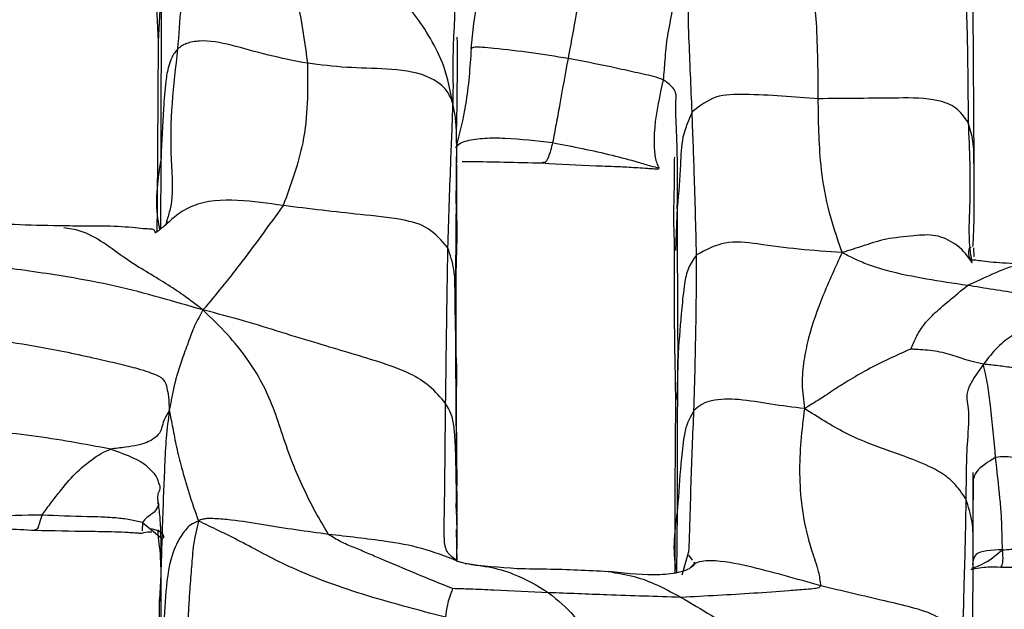
# Model space of a CAD drawing. Units: millimetres. Extents: x -1122 to 1820, y -1231 to 1748.
# Drawn here: x 201 to 223, y -731 to -717 of the extents above; entities that cross this region are included whole.
import ezdxf

# ---------------------------------------------------------------- set-up
doc = ezdxf.new("R2010")
doc.units = ezdxf.units.MM

msp = doc.modelspace()

# ---------------------------------------------------------------- linework, layer by layer
at = {"color": 7, "linetype": 'Continuous', "lineweight": 25}
for p, q in [((203.829, -716.19), (203.751, -717.659)), ((222.553, -720.471), (222.534, -716.917)), ((203.751, -717.664), (203.723, -721.449)), ((203.808, -721.985), (203.814, -720.346)), ((215.287, -720.571), (215.28, -720.593)), ((210.624, -720.766), (210.626, -720.94)), ((203.723, -721.449), (203.715, -722.053)), ((215.714, -721.478), (215.673, -722.475)), ((203.971, -721.82), (203.892, -721.913)), ((222.454, -722.408), (222.486, -722.398)), ((210.631, -722.502), (210.632, -722.402)), ((222.554, -722.626), (222.549, -722.418)), ((210.605, -724.374), (210.603, -724.199)), ((210.612, -724.735), (210.606, -724.374)), ((210.619, -726.467), (210.606, -724.404)), ((210.609, -724.233), (210.61, -724.288)), ((210.61, -724.288), (210.612, -724.735)), ((210.612, -724.735), (210.617, -725.889)), ((215.731, -724.835), (215.703, -725.909)), ((210.617, -725.889), (210.619, -726.472)), ((210.622, -727.894), (210.619, -727.807)), ((210.622, -727.806), (210.627, -728.074)), ((210.628, -727.969), (210.629, -728.071)), ((210.629, -728.071), (210.63, -728.212)), ((210.63, -728.212), (210.626, -728.801)), ((210.623, -728.53), (210.619, -728.308)), ((203.385, -728.746), (203.379, -728.935)), ((203.385, -728.746), (203.854, -729.129)), ((210.626, -728.916), (210.622, -729.645)), ((210.64, -729.642), (210.627, -728.905)), ((215.658, -729.388), (215.657, -729.896)), ((215.828, -729.953), (215.983, -729.414)), ((203.819, -729.623), (203.803, -730.267)), ((215.972, -729.495), (216.056, -729.612)), ((216.09, -729.659), (216.118, -729.699)), ((222.515, -732.927), (222.532, -729.439)), ((203.799, -730.413), (203.796, -730.559))]:
    msp.add_line(p, q, dxfattribs=at)
for points, knots in [([(204.791, -713.483), (204.705, -713.755), (204.534, -714.296), (204.415, -715.103), (204.315, -716.246), (204.244, -717.181), (204.194, -717.837)], [0, 0, 0, 0, 0.1892599, 0.3753529, 0.5614819, 1, 1, 1, 1]), ([(203.678, -715.102), (203.681, -715.533), (203.686, -716.395), (203.73, -717.241), (203.751, -717.664)], [0, 0, 0, 0, 0.499227, 1, 1, 1, 1]), ([(210.542, -719.088), (210.482, -718.796), (210.368, -718.234), (210.029, -717.577), (209.667, -717.04), (209.225, -716.494), (208.739, -715.894), (208.436, -715.465), (208.284, -715.251)], [0, 0, 0, 0, 0.1504307, 0.2887078, 0.4265361, 0.5651592, 0.7826985, 1, 1, 1, 1]), ([(206.954, -715.551), (206.934, -715.702), (206.891, -716.01), (206.914, -716.493), (207.053, -717.21), (207.134, -717.771), (207.19, -718.165)], [0, 0, 0, 0, 0.179547, 0.367684, 0.556036, 1, 1, 1, 1]), ([(211.331, -715.714), (211.042, -715.935), (210.441, -716.395), (210.587, -716.714), (210.581, -717.178), (210.549, -717.632), (210.539, -718.094), (210.545, -718.607), (210.543, -718.926), (210.542, -719.088)], [0, 0, 0, 0, 0.130064, 0.270484, 0.411301, 0.551847, 0.699215, 0.846713, 1, 1, 1, 1]), ([(210.962, -717.828), (211.002, -717.442), (211.053, -716.953), (211.181, -716.374), (211.258, -716.043), (211.305, -715.833), (211.331, -715.714)], [0, 0, 0, 0, 0.537617, 0.678682, 0.819651, 1, 1, 1, 1]), ([(213.547, -716.028), (213.485, -716.408), (213.375, -717.083), (213.251, -717.758), (213.196, -718.054)], [0, 0, 0, 0, 0.562245, 1, 1, 1, 1]), ([(218.963, -718.981), (218.959, -718.394), (218.952, -717.347), (218.846, -716.34), (218.8, -715.897)], [0, 0, 0, 0, 0.560379, 1, 1, 1, 1]), ([(203.814, -720.346), (203.816, -719.577), (203.821, -718.203), (203.826, -716.805), (203.829, -716.19)], [0, 0, 0, 0, 0.5600585, 1, 1, 1, 1]), ([(215.716, -716.225), (215.688, -716.313), (215.634, -716.479), (215.6, -716.726), (215.586, -717.072), (215.467, -717.532), (215.431, -718.054), (215.402, -718.393), (215.39, -718.542)], [0, 0, 0, 0, 0.11576, 0.218357, 0.32172, 0.566839, 0.810093, 1, 1, 1, 1]), ([(216.054, -719.286), (216.03, -718.703), (215.998, -717.969), (215.966, -717.14), (215.983, -716.74), (215.806, -716.398), (215.716, -716.225)], [0, 0, 0, 0, 0.5581347, 0.703737, 0.8497, 1, 1, 1, 1]), ([(222.356, -716.186), (222.375, -716.801), (222.408, -717.898), (222.415, -719.031), (222.417, -719.529)], [0, 0, 0, 0, 0.559948, 1, 1, 1, 1]), ([(210.624, -720.006), (210.624, -719.971), (210.624, -719.903), (210.625, -719.786), (210.627, -719.667), (210.63, -719.547), (210.633, -719.427), (210.636, -719.256), (210.641, -718.682), (210.652, -718.27), (210.651, -717.603), (210.637, -717.567), (210.636, -717.565)], [0, 0, 0, 0, 0.02772, 0.052752, 0.076087, 0.099419, 0.124455, 0.152581, 0.221589, 0.638858, 0.979103, 1, 1, 1, 1]), ([(204.194, -717.837), (204.169, -717.867), (204.115, -717.928), (204.047, -718.061), (203.968, -718.274), (203.906, -718.669), (203.858, -719.377), (203.831, -719.967), (203.814, -720.346)], [0, 0, 0, 0, 0.045473, 0.095289, 0.172777, 0.310809, 0.558437, 1, 1, 1, 1]), ([(204.194, -717.837), (204.099, -718.668), (203.962, -719.864), (204.121, -721.267), (203.96, -721.742), (203.93, -721.833)], [0, 0, 0, 0, 0.646902, 0.932333, 1, 1, 1, 1]), ([(207.19, -718.165), (206.885, -718.106), (206.272, -717.987), (205.467, -717.744), (204.828, -717.616), (204.454, -717.685), (204.297, -717.753), (204.228, -717.81), (204.194, -717.837)], [0, 0, 0, 0, 0.2800768, 0.5619539, 0.8090676, 0.9172189, 0.9599764, 1, 1, 1, 1]), ([(210.962, -717.828), (210.933, -718.259), (210.882, -719.028), (210.694, -719.78), (210.611, -720.11)], [0, 0, 0, 0, 0.560797, 1, 1, 1, 1]), ([(213.196, -718.054), (212.913, -718.009), (212.346, -717.921), (211.675, -717.839), (211.277, -717.803), (211.149, -717.794), (211.082, -717.788), (211.012, -717.796), (210.981, -717.816), (210.962, -717.828)], [0, 0, 0, 0, 0.363682, 0.727798, 0.848464, 0.878405, 0.908739, 0.945004, 1, 1, 1, 1]), ([(213.196, -718.054), (213.129, -718.416), (213.036, -718.921), (212.92, -719.576), (212.866, -719.852), (212.839, -719.992)], [0, 0, 0, 0, 0.557131, 0.77665, 1, 1, 1, 1]), ([(215.39, -718.542), (215.32, -718.517), (215.193, -718.472), (214.925, -718.415), (214.682, -718.36), (214.431, -718.304), (213.938, -718.196), (213.525, -718.117), (213.196, -718.054)], [0, 0, 0, 0, 0.131245, 0.241449, 0.352439, 0.461672, 0.570409, 1, 1, 1, 1]), ([(207.19, -718.165), (207.196, -718.774), (207.206, -719.863), (206.806, -720.96), (206.629, -721.443)], [0, 0, 0, 0, 0.560148, 1, 1, 1, 1]), ([(210.542, -719.088), (210.505, -718.992), (210.434, -718.81), (210.201, -718.596), (209.748, -718.361), (209.008, -718.282), (208.093, -718.276), (207.49, -718.202), (207.19, -718.165)], [0, 0, 0, 0, 0.08803, 0.16773, 0.248909, 0.497863, 0.749514, 1, 1, 1, 1]), ([(215.39, -718.542), (215.307, -718.908), (215.184, -719.457), (215.171, -720.077), (215.203, -720.333), (215.242, -720.484), (215.271, -720.54), (215.287, -720.571)], [0, 0, 0, 0, 0.488848, 0.733091, 0.815704, 0.89992, 1, 1, 1, 1]), ([(215.714, -721.478), (215.718, -720.884), (215.725, -720.029), (215.664, -719.168), (215.705, -718.775), (215.491, -718.617), (215.39, -718.542)], [0, 0, 0, 0, 0.565922, 0.81519, 0.912564, 1, 1, 1, 1]), ([(218.963, -718.981), (218.406, -718.938), (217.63, -718.879), (216.581, -718.878), (216.228, -719.151), (216.054, -719.286)], [0, 0, 0, 0, 0.563757, 0.78461, 1, 1, 1, 1]), ([(222.417, -719.529), (222.332, -719.406), (222.163, -719.162), (221.579, -718.956), (220.505, -718.969), (219.58, -718.976), (218.963, -718.981)], [0, 0, 0, 0, 0.124357, 0.247019, 0.497933, 1, 1, 1, 1]), ([(219.511, -722.526), (219.394, -722.175), (219.162, -721.481), (218.979, -720.317), (218.969, -719.488), (218.963, -718.981)], [0, 0, 0, 0, 0.284654, 0.562719, 1, 1, 1, 1]), ([(210.426, -722.417), (210.447, -721.765), (210.474, -720.941), (210.508, -720.023), (210.529, -719.57), (210.538, -719.25), (210.542, -719.088)], [0, 0, 0, 0, 0.5578768, 0.704004, 0.8500903, 1, 1, 1, 1]), ([(210.615, -721.336), (210.623, -720.911), (210.634, -720.372), (210.625, -719.737), (210.604, -719.407), (210.563, -719.195), (210.542, -719.088)], [0, 0, 0, 0, 0.555421, 0.703301, 0.849782, 1, 1, 1, 1]), ([(216.054, -719.286), (215.971, -719.478), (215.804, -719.864), (215.791, -720.617), (215.743, -721.151), (215.714, -721.478)], [0, 0, 0, 0, 0.277179, 0.558489, 1, 1, 1, 1]), ([(216.158, -722.579), (216.142, -721.943), (216.113, -720.807), (216.072, -719.751), (216.054, -719.286)], [0, 0, 0, 0, 0.560008, 1, 1, 1, 1]), ([(222.417, -719.529), (222.446, -720.156), (222.488, -721.058), (222.414, -722.181), (222.48, -722.621), (222.495, -722.726)], [0, 0, 0, 0, 0.634175, 0.913393, 1, 1, 1, 1]), ([(222.549, -720.471), (222.551, -720.3), (222.556, -719.979), (222.461, -719.673), (222.417, -719.529)], [0, 0, 0, 0, 0.532129, 1, 1, 1, 1]), ([(210.611, -720.11), (210.636, -720.074), (210.679, -720.011), (210.867, -719.946), (211.058, -719.908), (211.276, -719.887), (211.505, -719.882), (212.027, -719.895), (212.472, -719.948), (212.839, -719.992)], [0, 0, 0, 0, 0.11928, 0.208989, 0.299432, 0.389854, 0.480352, 0.571796, 1, 1, 1, 1]), ([(212.839, -719.992), (212.808, -720.114), (212.745, -720.358), (212.665, -720.481), (212.617, -720.445), (212.607, -720.437)], [0, 0, 0, 0, 0.446482, 0.888427, 1, 1, 1, 1]), ([(212.839, -719.992), (213.301, -720.082), (213.965, -720.213), (214.661, -720.398), (214.958, -720.486), (215.121, -720.538), (215.229, -720.559), (215.287, -720.571)], [0, 0, 0, 0, 0.554754, 0.798457, 0.862201, 0.926001, 1, 1, 1, 1]), ([(203.814, -720.346), (203.742, -720.815), (203.657, -721.373), (203.763, -721.918), (203.78, -722.005)], [0, 0, 0, 0, 0.840655, 1, 1, 1, 1]), ([(210.632, -722.281), (210.633, -721.936), (210.635, -721.273), (210.629, -720.624), (210.626, -720.313)], [0, 0, 0, 0, 0.52114, 1, 1, 1, 1]), ([(215.658, -720.329), (215.654, -720.332), (215.641, -720.342), (215.639, -720.544), (215.647, -720.925), (215.617, -721.598), (215.635, -722.154), (215.645, -722.464)], [0, 0, 0, 0, 0.051184, 0.159503, 0.366502, 0.646447, 1, 1, 1, 1]), ([(210.753, -720.426), (210.825, -720.426), (211.09, -720.427), (211.743, -720.439), (212.309, -720.454), (212.608, -720.461)], [0, 0, 0, 0, 0.150115, 0.550495, 1, 1, 1, 1]), ([(212.596, -720.461), (213.011, -720.485), (213.614, -720.519), (214.349, -720.541), (214.745, -720.565), (214.992, -720.582), (215.154, -720.59), (215.235, -720.599), (215.278, -720.603)], [0, 0, 0, 0, 0.464147, 0.673014, 0.821151, 0.905782, 0.950807, 1, 1, 1, 1]), ([(222.529, -722.385), (222.535, -722.283), (222.562, -721.877), (222.557, -721.073), (222.553, -720.471)], [0, 0, 0, 0, 0.250017, 1, 1, 1, 1]), ([(206.629, -721.443), (206.284, -721.392), (205.597, -721.293), (204.704, -721.328), (204.14, -721.671), (203.92, -721.903), (203.743, -722.028), (203.668, -722.081)], [0, 0, 0, 0, 0.315453, 0.626036, 0.75875, 0.896506, 1, 1, 1, 1]), ([(206.629, -721.443), (206.297, -721.901), (205.834, -722.54), (205.21, -723.335), (204.927, -723.673), (204.78, -723.848)], [0, 0, 0, 0, 0.553746, 0.769853, 1, 1, 1, 1]), ([(210.426, -722.417), (210.285, -722.252), (209.999, -721.917), (209.25, -721.728), (208.162, -721.63), (207.228, -721.516), (206.629, -721.443)], [0, 0, 0, 0, 0.152216, 0.308187, 0.557258, 1, 1, 1, 1]), ([(210.615, -721.336), (210.609, -721.965), (210.6, -722.896), (210.607, -723.843), (210.609, -724.15)], [0, 0, 0, 0, 0.6757042, 1, 1, 1, 1]), ([(210.625, -722.502), (210.628, -722.46), (210.657, -722.072), (210.635, -721.683), (210.615, -721.336)], [0, 0, 0, 0, 0.107993, 1, 1, 1, 1]), ([(215.731, -724.835), (215.728, -724.2), (215.723, -723.064), (215.717, -721.962), (215.714, -721.478)], [0, 0, 0, 0, 0.559998, 1, 1, 1, 1]), ([(201.569, -721.911), (201.533, -721.91), (201.166, -721.905), (200.21, -721.878), (199.348, -721.833), (198.815, -721.806)], [0, 0, 0, 0, 0.0401218, 0.4067935, 1, 1, 1, 1]), ([(203.708, -722.057), (203.698, -722.064), (203.682, -722.074), (203.673, -722.013), (203.618, -721.982), (203.445, -721.982), (203.102, -721.943), (202.662, -721.914), (202.172, -721.916), (201.836, -721.915), (201.661, -721.912), (201.569, -721.911)], [0, 0, 0, 0, 0.053964, 0.089634, 0.164915, 0.251055, 0.360335, 0.643182, 0.80994, 0.89995, 1, 1, 1, 1]), ([(204.78, -723.848), (204.632, -723.733), (204.358, -723.522), (203.925, -723.237), (203.473, -722.967), (202.852, -722.588), (202.185, -722.037), (201.698, -721.974), (201.572, -721.958)], [0, 0, 0, 0, 0.171864, 0.317, 0.462157, 0.607363, 0.89893, 1, 1, 1, 1]), ([(222.507, -722.762), (222.495, -722.742), (222.393, -722.575), (222.157, -722.317), (221.651, -722.09), (221.12, -722.146), (220.498, -722.2), (220.002, -722.373), (219.68, -722.473), (219.511, -722.526)], [0, 0, 0, 0, 0.018273, 0.157853, 0.285855, 0.425114, 0.608628, 0.794516, 1, 1, 1, 1]), ([(219.511, -722.526), (219.177, -722.504), (218.524, -722.46), (217.639, -722.335), (216.803, -722.231), (216.371, -722.464), (216.158, -722.579)], [0, 0, 0, 0, 0.290535, 0.56864, 0.787752, 1, 1, 1, 1]), ([(210.374, -726.001), (210.383, -725.319), (210.399, -724.101), (210.417, -722.932), (210.426, -722.417)], [0, 0, 0, 0, 0.5599, 1, 1, 1, 1]), ([(210.606, -724.374), (210.6, -724.06), (210.589, -723.574), (210.589, -722.91), (210.48, -722.582), (210.426, -722.417)], [0, 0, 0, 0, 0.478555, 0.738528, 1, 1, 1, 1]), ([(210.617, -724.416), (210.618, -724.378), (210.62, -724.291), (210.618, -723.762), (210.615, -722.971), (210.626, -722.648), (210.631, -722.502)], [0, 0, 0, 0, 0.128375, 0.296969, 0.682275, 1, 1, 1, 1]), ([(215.645, -722.468), (215.642, -722.956), (215.635, -723.939), (215.66, -725.248), (215.673, -725.908)], [0, 0, 0, 0, 0.4963258, 1, 1, 1, 1]), ([(216.158, -722.579), (216.087, -722.678), (215.944, -722.877), (215.865, -723.312), (215.8, -723.961), (215.758, -724.494), (215.731, -724.835)], [0, 0, 0, 0, 0.15453, 0.311154, 0.558643, 1, 1, 1, 1]), ([(216.098, -726.167), (216.117, -725.481), (216.151, -724.256), (216.156, -723.091), (216.158, -722.579)], [0, 0, 0, 0, 0.560043, 1, 1, 1, 1]), ([(219.511, -722.526), (219.357, -722.861), (219.051, -723.527), (218.767, -724.332), (218.623, -725.01), (218.573, -725.555), (218.621, -725.929), (218.645, -726.118)], [0, 0, 0, 0, 0.28058, 0.558553, 0.704134, 0.849768, 1, 1, 1, 1]), ([(222.4, -723.283), (221.763, -723.188), (220.959, -723.068), (220.177, -722.836), (219.833, -722.691), (219.624, -722.584), (219.511, -722.526)], [0, 0, 0, 0, 0.546959, 0.689637, 0.833362, 1, 1, 1, 1]), ([(222.5, -722.736), (222.475, -722.69), (222.416, -722.582), (222.44, -722.471), (222.454, -722.408)], [0, 0, 0, 0, 0.429825, 1, 1, 1, 1]), ([(204.78, -723.848), (204.449, -723.751), (203.794, -723.561), (202.772, -723.287), (201.546, -723.058), (200.417, -722.902), (199.484, -722.776), (199.061, -722.733), (198.854, -722.712)], [0, 0, 0, 0, 0.191275, 0.377932, 0.564174, 0.81064, 0.907447, 1, 1, 1, 1]), ([(223.985, -722.848), (223.87, -722.832), (223.51, -722.781), (222.958, -723.034), (222.586, -723.2), (222.4, -723.283)], [0, 0, 0, 0, 0.191637, 0.597295, 1, 1, 1, 1]), ([(223.983, -722.796), (223.719, -722.79), (223.252, -722.778), (222.777, -722.729), (222.568, -722.699), (222.508, -722.696), (222.494, -722.708), (222.502, -722.752), (222.506, -722.754), (222.508, -722.756)], [0, 0, 0, 0, 0.382915, 0.674655, 0.780406, 0.862597, 0.9214, 0.946662, 1, 1, 1, 1]), ([(221.093, -724.747), (221.134, -724.656), (221.217, -724.469), (221.373, -724.2), (221.625, -723.933), (221.964, -723.645), (222.255, -723.403), (222.4, -723.283)], [0, 0, 0, 0, 0.177619, 0.366266, 0.555261, 0.777905, 1, 1, 1, 1]), ([(225.118, -723.743), (224.615, -723.651), (223.717, -723.488), (222.802, -723.345), (222.4, -723.283)], [0, 0, 0, 0, 0.559955, 1, 1, 1, 1]), ([(225.118, -723.743), (224.683, -723.904), (224.136, -724.106), (223.454, -724.41), (223.084, -724.688), (222.876, -724.96), (222.77, -725.1)], [0, 0, 0, 0, 0.558027, 0.703341, 0.848073, 1, 1, 1, 1]), ([(204.78, -723.848), (204.714, -723.965), (204.587, -724.19), (204.439, -724.601), (204.277, -725.034), (204.141, -725.47), (204.063, -725.834), (204.035, -726.002), (204.014, -726.114), (204.004, -726.166)], [0, 0, 0, 0, 0.199653, 0.381257, 0.56529, 0.803971, 0.91554, 0.961218, 1, 1, 1, 1]), ([(210.374, -726.001), (210.253, -725.861), (210.003, -725.571), (209.473, -725.257), (208.616, -724.968), (207.634, -724.685), (206.598, -724.37), (205.722, -724.089), (205.101, -723.93), (204.78, -723.848)], [0, 0, 0, 0, 0.080182, 0.166442, 0.304632, 0.551064, 0.697028, 0.843464, 1, 1, 1, 1]), ([(207.674, -729.018), (207.568, -728.843), (207.349, -728.48), (207.09, -727.936), (206.728, -727.136), (206.508, -726.331), (206.159, -725.524), (205.799, -724.959), (205.347, -724.393), (204.974, -724.034), (204.78, -723.848)], [0, 0, 0, 0, 0.097822, 0.202041, 0.306249, 0.552143, 0.661748, 0.771304, 0.880985, 1, 1, 1, 1]), ([(198.778, -724.234), (198.96, -724.282), (199.327, -724.379), (200.104, -724.555), (201.104, -724.698), (202.054, -724.904), (202.825, -725.08), (203.357, -725.216), (203.761, -725.354), (203.912, -725.484), (203.946, -725.632), (203.991, -725.847), (203.999, -726.057), (204.004, -726.166)], [0, 0, 0, 0, 0.067617, 0.13609, 0.246092, 0.387901, 0.44263, 0.494731, 0.56746, 0.645361, 0.77045, 0.880746, 1, 1, 1, 1]), ([(210.615, -725.857), (210.616, -725.841), (210.649, -725.468), (210.63, -725.094), (210.612, -724.735)], [0, 0, 0, 0, 0.042536, 1, 1, 1, 1]), ([(215.721, -728.408), (215.72, -727.753), (215.717, -726.583), (215.727, -725.37), (215.731, -724.835)], [0, 0, 0, 0, 0.559992, 1, 1, 1, 1]), ([(221.093, -724.747), (220.927, -724.822), (220.584, -724.975), (220.089, -725.221), (219.677, -725.464), (219.315, -725.692), (218.999, -725.909), (218.764, -726.048), (218.645, -726.118)], [0, 0, 0, 0, 0.178145, 0.365901, 0.553216, 0.701283, 0.848662, 1, 1, 1, 1]), ([(222.77, -725.1), (222.682, -725.079), (222.513, -725.04), (222.247, -724.961), (221.891, -724.829), (221.507, -724.775), (221.258, -724.761), (221.148, -724.753), (221.107, -724.749), (221.093, -724.747)], [0, 0, 0, 0, 0.170641, 0.328625, 0.577267, 0.822944, 0.933037, 0.978197, 1, 1, 1, 1]), ([(222.77, -725.1), (222.622, -725.305), (222.322, -725.722), (222.46, -726.174), (222.371, -727.063), (222.368, -727.757), (222.367, -728.202)], [0, 0, 0, 0, 0.152425, 0.310025, 0.557296, 1, 1, 1, 1]), ([(223.05, -727.247), (223.015, -726.849), (222.967, -726.295), (222.874, -725.568), (222.805, -725.26), (222.77, -725.1)], [0, 0, 0, 0, 0.552842, 0.768781, 1, 1, 1, 1]), ([(225.164, -725.223), (224.711, -725.225), (224.14, -725.228), (223.454, -725.185), (223.096, -725.127), (222.882, -725.109), (222.77, -725.1)], [0, 0, 0, 0, 0.55331, 0.697525, 0.841755, 1, 1, 1, 1]), ([(210.642, -729.632), (210.554, -729.567), (210.377, -729.438), (210.33, -729.083), (210.351, -728.415), (210.359, -727.397), (210.368, -726.546), (210.374, -726.001)], [0, 0, 0, 0, 0.088873, 0.178387, 0.315579, 0.561477, 1, 1, 1, 1]), ([(210.619, -727.807), (210.615, -727.525), (210.61, -727.132), (210.579, -726.634), (210.542, -726.297), (210.431, -726.101), (210.374, -726.001)], [0, 0, 0, 0, 0.458332, 0.63773, 0.814845, 1, 1, 1, 1]), ([(215.673, -725.908), (215.668, -726.436), (215.658, -727.501), (215.658, -728.756), (215.658, -729.389)], [0, 0, 0, 0, 0.494977, 1, 1, 1, 1]), ([(218.645, -726.118), (218.386, -726.088), (217.872, -726.028), (217.159, -725.894), (216.615, -725.895), (216.273, -726.008), (216.156, -726.114), (216.098, -726.167)], [0, 0, 0, 0, 0.283414, 0.563219, 0.809253, 0.904809, 1, 1, 1, 1]), ([(204.004, -726.166), (203.959, -726.24), (203.869, -726.388), (203.832, -726.562), (203.773, -726.744), (203.5, -726.899), (203.289, -726.969), (202.987, -727.012), (202.768, -727.039), (202.655, -727.053)], [0, 0, 0, 0, 0.256726, 0.507503, 0.760776, 0.820331, 0.877025, 0.936329, 1, 1, 1, 1]), ([(204.004, -726.166), (203.977, -726.373), (203.926, -726.775), (203.897, -727.429), (203.857, -728.343), (203.835, -729.095), (203.819, -729.623)], [0, 0, 0, 0, 0.197033, 0.381442, 0.565883, 1, 1, 1, 1]), ([(204.004, -726.166), (204.03, -726.295), (204.081, -726.552), (204.164, -727.006), (204.291, -727.496), (204.451, -728.07), (204.601, -728.496), (204.677, -728.711)], [0, 0, 0, 0, 0.187744, 0.373089, 0.558882, 0.777674, 1, 1, 1, 1]), ([(216.098, -726.167), (216.032, -726.282), (215.913, -726.489), (215.845, -726.916), (215.779, -727.543), (215.744, -728.07), (215.721, -728.408)], [0, 0, 0, 0, 0.172172, 0.310379, 0.557973, 1, 1, 1, 1]), ([(215.983, -729.414), (215.991, -729.207), (216.012, -728.673), (216.036, -727.58), (216.073, -726.719), (216.098, -726.167)], [0, 0, 0, 0, 0.18594, 0.478191, 1, 1, 1, 1]), ([(218.645, -726.118), (218.614, -726.369), (218.554, -726.863), (218.518, -727.616), (218.577, -728.456), (218.73, -729.207), (218.968, -729.822), (219.004, -730.093), (219.019, -730.205)], [0, 0, 0, 0, 0.192178, 0.379652, 0.567166, 0.814695, 0.923682, 1, 1, 1, 1]), ([(222.367, -728.202), (222.277, -728.072), (222.095, -727.806), (221.665, -727.503), (220.981, -727.222), (220.228, -726.972), (219.567, -726.681), (219.099, -726.406), (218.8, -726.217), (218.645, -726.118)], [0, 0, 0, 0, 0.0824864, 0.1675657, 0.3044293, 0.5499784, 0.695465, 0.8421494, 1, 1, 1, 1]), ([(210.628, -728.059), (210.631, -728.032), (210.636, -727.995), (210.637, -727.669), (210.633, -727.212), (210.624, -726.764), (210.619, -726.47)], [0, 0, 0, 0, 0.418849, 0.583442, 0.727105, 1, 1, 1, 1]), ([(210.619, -726.472), (210.62, -726.542), (210.622, -727.041), (210.625, -727.54), (210.628, -727.969)], [0, 0, 0, 0, 0.140426, 1, 1, 1, 1]), ([(202.655, -727.053), (202.048, -726.941), (201.133, -726.772), (200.06, -726.656), (199.544, -726.593), (199.304, -726.563), (199.154, -726.544), (199.09, -726.564), (199.054, -726.576)], [0, 0, 0, 0, 0.495735, 0.74729, 0.870328, 0.910135, 0.950497, 1, 1, 1, 1]), ([(201.072, -728.573), (201.134, -728.485), (201.257, -728.311), (201.521, -727.986), (201.816, -727.607), (202.163, -727.337), (202.436, -727.142), (202.579, -727.084), (202.655, -727.053)], [0, 0, 0, 0, 0.157291, 0.311465, 0.554999, 0.7972, 0.893246, 1, 1, 1, 1]), ([(202.655, -727.053), (202.835, -727.119), (203.101, -727.215), (203.41, -727.369), (203.564, -727.526), (203.709, -727.654), (203.752, -727.815), (203.758, -727.835)], [0, 0, 0, 0, 0.305713, 0.450779, 0.600414, 0.948621, 1, 1, 1, 1]), ([(223.05, -727.247), (222.877, -727.352), (222.509, -727.575), (222.538, -727.915), (222.534, -728.127), (222.532, -728.218)], [0, 0, 0, 0, 0.33632, 0.712718, 1, 1, 1, 1]), ([(225.078, -727.439), (224.702, -727.394), (224.251, -727.34), (223.725, -727.279), (223.506, -727.257), (223.262, -727.218), (223.126, -727.237), (223.05, -727.247)], [0, 0, 0, 0, 0.545056, 0.65207, 0.75906, 0.865459, 1, 1, 1, 1]), ([(223.208, -729.373), (223.206, -729.24), (223.201, -728.986), (223.186, -728.579), (223.138, -728.003), (223.086, -727.559), (223.05, -727.247)], [0, 0, 0, 0, 0.20197, 0.385239, 0.567795, 1, 1, 1, 1]), ([(222.532, -729.439), (222.533, -728.907), (222.535, -728.249), (222.531, -727.577), (222.534, -727.591), (222.534, -727.593)], [0, 0, 0, 0, 0.79206, 0.980611, 1, 1, 1, 1]), ([(203.758, -727.835), (203.773, -727.869), (203.803, -727.939), (203.772, -728.016), (203.756, -728.055)], [0, 0, 0, 0, 0.485419, 1, 1, 1, 1]), ([(203.819, -729.623), (203.818, -729.296), (203.817, -728.825), (203.765, -728.37), (203.735, -728.181), (203.749, -728.096), (203.756, -728.055)], [0, 0, 0, 0, 0.563056, 0.809753, 0.908232, 1, 1, 1, 1]), ([(210.623, -728.551), (210.623, -728.438), (210.624, -728.214), (210.624, -727.996), (210.625, -727.887)], [0, 0, 0, 0, 0.499605, 1, 1, 1, 1]), ([(203.75, -728.273), (203.74, -728.283), (203.724, -728.3), (203.746, -728.308), (203.755, -728.312)], [0, 0, 0, 0, 0.624865, 1, 1, 1, 1]), ([(210.635, -729.379), (210.637, -729.322), (210.646, -728.933), (210.637, -728.544), (210.63, -728.212)], [0, 0, 0, 0, 0.148571, 1, 1, 1, 1]), ([(222.367, -728.202), (222.355, -728.798), (222.341, -729.549), (222.31, -730.457), (222.308, -730.947), (222.264, -731.241), (222.242, -731.389)], [0, 0, 0, 0, 0.557991, 0.704277, 0.850491, 1, 1, 1, 1]), ([(222.532, -729.439), (222.532, -729.387), (222.534, -729.152), (222.535, -728.727), (222.423, -728.377), (222.367, -728.202)], [0, 0, 0, 0, 0.1244688, 0.561003, 1, 1, 1, 1]), ([(203.765, -728.317), (203.742, -728.369), (203.694, -728.479), (203.569, -728.574), (203.446, -728.66), (203.406, -728.716), (203.385, -728.746)], [0, 0, 0, 0, 0.329576, 0.695836, 0.841457, 1, 1, 1, 1]), ([(215.721, -728.408), (215.654, -728.893), (215.584, -729.395), (215.7, -729.878), (215.704, -729.894)], [0, 0, 0, 0, 0.967003, 1, 1, 1, 1]), ([(215.706, -729.894), (215.706, -729.89), (215.705, -729.386), (215.713, -728.895), (215.721, -728.408)], [0, 0, 0, 0, 0.007235, 1, 1, 1, 1]), ([(201.072, -728.573), (200.655, -728.579), (200.172, -728.586), (199.627, -728.629), (199.434, -728.658), (199.249, -728.698), (199.041, -728.763), (198.943, -728.8), (198.888, -728.82)], [0, 0, 0, 0, 0.548622, 0.634532, 0.72023, 0.805867, 0.891487, 1, 1, 1, 1]), ([(200.908, -728.906), (200.933, -728.906), (200.974, -728.906), (201.015, -728.761), (201.053, -728.636), (201.072, -728.573)], [0, 0, 0, 0, 0.433599, 0.7105, 1, 1, 1, 1]), ([(203.385, -728.746), (203.291, -728.723), (203.108, -728.678), (202.766, -728.636), (202.439, -728.617), (201.871, -728.611), (201.417, -728.589), (201.072, -728.573)], [0, 0, 0, 0, 0.144124, 0.282606, 0.424114, 0.562358, 1, 1, 1, 1]), ([(204.677, -728.711), (204.613, -728.737), (204.486, -728.788), (204.379, -728.91), (204.218, -729.124), (203.99, -729.636), (203.875, -730.79), (203.853, -731.716), (203.839, -732.334)], [0, 0, 0, 0, 0.040589, 0.080918, 0.121967, 0.245787, 0.496879, 1, 1, 1, 1]), ([(204.677, -728.711), (204.635, -728.892), (204.551, -729.247), (204.519, -729.764), (204.474, -730.246), (204.451, -730.686), (204.427, -731.098), (204.433, -731.358), (204.436, -731.491)], [0, 0, 0, 0, 0.190671, 0.375057, 0.55934, 0.704139, 0.848964, 1, 1, 1, 1]), ([(207.674, -729.018), (207.173, -728.95), (206.422, -728.846), (205.552, -728.693), (205.113, -728.657), (204.905, -728.649), (204.789, -728.663), (204.722, -728.686), (204.693, -728.702), (204.677, -728.711)], [0, 0, 0, 0, 0.497314, 0.745477, 0.870153, 0.933036, 0.963465, 0.980009, 1, 1, 1, 1]), ([(210.37, -730.928), (209.721, -730.757), (208.415, -730.414), (206.828, -729.83), (205.606, -729.149), (204.987, -728.857), (204.677, -728.711)], [0, 0, 0, 0, 0.276597, 0.557507, 0.778387, 1, 1, 1, 1]), ([(198.785, -728.982), (199.041, -728.946), (199.712, -728.853), (200.452, -728.896), (200.91, -728.922)], [0, 0, 0, 0, 0.381493, 1, 1, 1, 1]), ([(200.91, -728.922), (201.32, -728.931), (201.933, -728.943), (202.65, -728.951), (203.006, -728.966), (203.186, -728.977), (203.297, -728.985), (203.344, -728.989), (203.371, -728.991)], [0, 0, 0, 0, 0.494787, 0.740293, 0.863318, 0.925135, 0.958268, 1, 1, 1, 1]), ([(203.371, -728.991), (203.433, -728.972), (203.508, -728.95), (203.587, -728.957), (203.6, -728.958)], [0, 0, 0, 0, 0.835157, 1, 1, 1, 1]), ([(203.877, -729.104), (203.877, -729.093), (203.881, -728.977), (203.731, -728.929), (203.596, -728.886)], [0, 0, 0, 0, 0.093097, 1, 1, 1, 1]), ([(203.774, -728.941), (203.767, -728.934), (203.711, -728.872), (203.842, -729.652), (203.802, -730.174), (203.772, -730.551)], [0, 0, 0, 0, 0.037389, 0.303218, 1, 1, 1, 1]), ([(210.534, -730.268), (210.254, -730.154), (209.686, -729.922), (209.041, -729.65), (208.567, -729.451), (208.265, -729.319), (207.926, -729.184), (207.762, -729.076), (207.674, -729.018)], [0, 0, 0, 0, 0.269559, 0.546858, 0.655742, 0.764547, 0.873223, 1, 1, 1, 1]), ([(210.642, -729.632), (210.37, -729.526), (209.833, -729.316), (208.839, -729.149), (208.115, -729.068), (207.674, -729.018)], [0, 0, 0, 0, 0.285792, 0.563864, 1, 1, 1, 1]), ([(222.501, -729.799), (222.578, -729.772), (222.836, -729.681), (223.055, -729.5), (223.208, -729.373)], [0, 0, 0, 0, 0.297398, 1, 1, 1, 1]), ([(223.208, -729.373), (222.957, -729.381), (222.552, -729.393), (222.53, -729.627), (222.521, -729.715)], [0, 0, 0, 0, 0.622295, 1, 1, 1, 1]), ([(223.162, -729.769), (223.172, -729.768), (223.191, -729.765), (223.232, -729.629), (223.217, -729.462), (223.208, -729.373)], [0, 0, 0, 0, 0.321674, 0.635857, 1, 1, 1, 1]), ([(223.208, -729.373), (223.339, -729.365), (223.584, -729.349), (223.966, -729.369), (224.494, -729.411), (224.902, -729.446), (225.188, -729.47)], [0, 0, 0, 0, 0.206536, 0.38841, 0.569997, 1, 1, 1, 1]), ([(203.839, -732.334), (203.83, -731.801), (203.814, -730.849), (203.818, -729.998), (203.819, -729.623)], [0, 0, 0, 0, 0.55971, 1, 1, 1, 1]), ([(210.642, -729.632), (210.694, -729.648), (210.793, -729.678), (211.078, -729.726), (211.456, -729.774), (212.079, -729.953), (212.487, -730.201), (212.748, -730.361)], [0, 0, 0, 0, 0.093586, 0.180075, 0.316946, 0.562147, 1, 1, 1, 1]), ([(219.019, -730.205), (218.458, -730.042), (217.616, -729.799), (216.642, -729.604), (216.158, -729.638), (216.045, -729.753), (216.02, -729.779)], [0, 0, 0, 0, 0.551152, 0.82695, 0.960852, 1, 1, 1, 1]), ([(214.208, -729.882), (213.736, -729.857), (212.999, -729.819), (211.867, -729.819), (211.218, -729.743), (210.821, -729.697)], [0, 0, 0, 0, 0.407942, 0.63782, 1, 1, 1, 1]), ([(214.206, -729.889), (214.404, -729.922), (214.976, -730.019), (215.474, -730.292), (215.801, -730.47)], [0, 0, 0, 0, 0.345731, 1, 1, 1, 1]), ([(216.118, -729.699), (216.104, -729.718), (216.066, -729.774), (215.772, -729.913), (215.123, -729.977), (214.578, -729.921), (214.207, -729.882)], [0, 0, 0, 0, 0.096468, 0.273859, 0.505387, 1, 1, 1, 1]), ([(222.476, -729.825), (222.612, -729.801), (222.868, -729.754), (223.072, -729.765), (223.168, -729.771)], [0, 0, 0, 0, 0.532566, 1, 1, 1, 1]), ([(223.168, -729.771), (223.262, -729.772), (223.434, -729.773), (223.687, -729.785), (223.879, -729.799), (224.005, -729.809), (224.062, -729.813), (224.088, -729.815), (224.101, -729.816), (224.113, -729.817), (224.119, -729.817), (224.123, -729.816)], [0, 0, 0, 0, 0.306482, 0.557352, 0.782117, 0.889771, 0.942502, 0.95535, 0.96836, 0.982653, 1, 1, 1, 1]), ([(210.534, -730.268), (210.52, -730.305), (210.494, -730.374), (210.45, -730.499), (210.398, -730.682), (210.381, -730.832), (210.37, -730.928)], [0, 0, 0, 0, 0.159978, 0.299963, 0.550125, 1, 1, 1, 1]), ([(212.748, -730.361), (212.327, -730.341), (211.721, -730.314), (210.984, -730.281), (210.667, -730.272), (210.534, -730.268)], [0, 0, 0, 0, 0.569866, 0.820662, 1, 1, 1, 1]), ([(219.019, -730.205), (219.012, -730.216), (219.002, -730.235), (218.951, -730.257), (218.846, -730.274), (218.618, -730.291), (218.152, -730.328), (217.21, -730.397), (216.364, -730.441), (215.801, -730.47)], [0, 0, 0, 0, 0.0272984, 0.0490163, 0.0693887, 0.1313603, 0.2553978, 0.5035265, 1, 1, 1, 1]), ([(222.242, -731.389), (222.076, -731.216), (221.754, -730.879), (221.105, -730.696), (220.226, -730.486), (219.516, -730.321), (219.019, -730.205)], [0, 0, 0, 0, 0.195099, 0.379736, 0.564762, 1, 1, 1, 1]), ([(203.772, -730.553), (203.766, -731.042), (203.754, -732.083), (203.797, -732.864), (203.82, -733.278)], [0, 0, 0, 0, 0.469614, 1, 1, 1, 1]), ([(212.748, -730.361), (212.962, -730.538), (213.343, -730.853), (213.489, -731.136), (213.554, -731.261)], [0, 0, 0, 0, 0.560577, 1, 1, 1, 1]), ([(215.801, -730.47), (215.231, -730.451), (214.215, -730.417), (213.197, -730.378), (212.748, -730.361)], [0, 0, 0, 0, 0.559781, 1, 1, 1, 1]), ([(215.801, -730.47), (216.276, -730.745), (216.876, -731.091), (217.318, -731.498), (217.494, -731.717), (217.571, -731.866), (217.612, -731.944)], [0, 0, 0, 0, 0.5534502, 0.6982048, 0.8426597, 1, 1, 1, 1])]:
    msp.add_open_spline(points, degree=3, knots=knots, dxfattribs=at)

doc.saveas('drawing.dxf')
